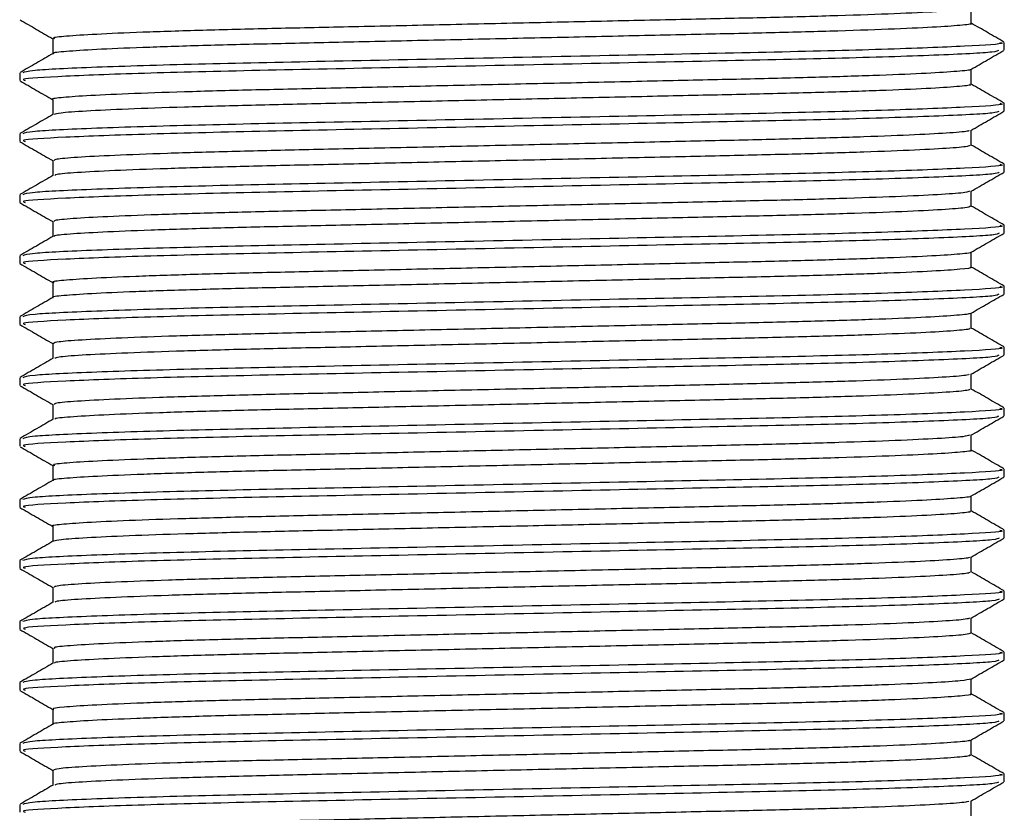
# Model space of a CAD drawing. Units: millimetres. Extents: x 4 to 1496, y 5 to 1495.
# Drawn here: x 815 to 835, y 411 to 428 of the extents above; entities that cross this region are included whole.
import ezdxf

# ---------------------------------------------------------------- set-up
doc = ezdxf.new("R2010")
doc.units = ezdxf.units.MM

msp = doc.modelspace()

# ---------------------------------------------------------------- linework, layer by layer
at = {"color": 7, "linetype": 'Continuous', "lineweight": 25}
for p, q in [((835.194, 427.14), (835.194, 427.3)), ((814.694, 426.665), (814.694, 426.506)), ((835.194, 425.87), (835.194, 426.03)), ((814.694, 425.395), (814.694, 425.236)), ((835.194, 424.6), (835.194, 424.76)), ((814.694, 424.125), (814.694, 423.966)), ((835.194, 423.33), (835.194, 423.49)), ((814.694, 422.855), (814.694, 422.696)), ((835.194, 422.06), (835.194, 422.22)), ((814.694, 421.585), (814.694, 421.426)), ((835.194, 420.79), (835.194, 420.95)), ((814.694, 420.315), (814.694, 420.156)), ((835.194, 419.52), (835.194, 419.68)), ((814.694, 419.045), (814.694, 418.886)), ((835.194, 418.25), (835.194, 418.41)), ((814.694, 417.775), (814.694, 417.616)), ((835.194, 416.98), (835.194, 417.14)), ((814.694, 416.505), (814.694, 416.346)), ((835.194, 415.71), (835.194, 415.87)), ((814.694, 415.235), (814.694, 415.076)), ((835.194, 414.44), (835.194, 414.6)), ((814.694, 413.965), (814.694, 413.806)), ((835.194, 413.17), (835.194, 413.33)), ((814.694, 412.695), (814.694, 412.536)), ((835.194, 411.9), (835.194, 412.06)), ((814.694, 411.425), (814.694, 411.266))]:
    msp.add_line(p, q, dxfattribs=at)
for points, knots in [([(834.482, 428.007), (834.448, 427.997), (834.372, 427.974), (833.833, 427.936), (832.959, 427.895), (831.779, 427.854), (830.373, 427.816), (828.783, 427.781), (827.04, 427.743), (825.186, 427.702), (823.318, 427.66), (821.54, 427.621), (819.909, 427.586), (818.452, 427.549), (817.209, 427.509), (816.241, 427.467), (815.633, 427.427), (815.364, 427.398), (815.407, 427.382), (815.417, 427.379)], [0, 0, 0, 0, 0.052467, 0.114847, 0.178037, 0.240835, 0.302087, 0.361831, 0.423469, 0.486438, 0.549563, 0.61165, 0.671682, 0.732366, 0.794872, 0.858076, 0.920777, 0.981827, 1, 1, 1, 1]), ([(834.507, 427.696), (834.507, 427.75), (834.507, 427.854), (834.507, 427.959), (834.507, 428.011)], [0, 0, 0, 0, 0.507105, 1, 1, 1, 1]), ([(814.701, 427.769), (814.816, 427.703), (815.042, 427.572), (815.269, 427.441), (815.382, 427.376)], [0, 0, 0, 0, 0.505199, 1, 1, 1, 1]), ([(834.497, 427.697), (834.5, 427.696), (834.557, 427.683), (834.351, 427.659), (833.845, 427.618), (832.956, 427.577), (831.78, 427.536), (830.372, 427.498), (828.783, 427.464), (827.04, 427.425), (825.186, 427.384), (823.318, 427.343), (821.54, 427.303), (819.909, 427.268), (818.451, 427.232), (817.21, 427.191), (816.239, 427.15), (815.64, 427.109), (815.372, 427.083), (815.401, 427.07), (815.403, 427.069)], [0, 0, 0, 0, 0.003741, 0.064259, 0.126698, 0.189948, 0.252807, 0.314117, 0.373918, 0.435615, 0.498645, 0.56183, 0.623976, 0.684065, 0.744807, 0.807373, 0.870638, 0.933398, 0.994507, 1, 1, 1, 1]), ([(835.186, 427.307), (835.072, 427.373), (834.845, 427.504), (834.619, 427.635), (834.507, 427.699)], [0, 0, 0, 0, 0.5061721, 1, 1, 1, 1]), ([(835.104, 427.3), (835.128, 427.294), (835.233, 427.268), (834.471, 427.219), (832.797, 427.152), (830.325, 427.091), (827.367, 427.032), (824.151, 426.965), (821.027, 426.901), (818.277, 426.845), (816.17, 426.78), (814.879, 426.717), (814.796, 426.681), (814.76, 426.665)], [0, 0, 0, 0, 0.030219, 0.129004, 0.229608, 0.327197, 0.424103, 0.524585, 0.623872, 0.71974, 0.819384, 0.919703, 1, 1, 1, 1]), ([(815.382, 427.379), (815.382, 427.326), (815.382, 427.221), (815.382, 427.117), (815.382, 427.064)], [0, 0, 0, 0, 0.502561, 1, 1, 1, 1]), ([(815.389, 427.069), (815.275, 427.002), (815.045, 426.87), (814.816, 426.738), (814.701, 426.671)], [0, 0, 0, 0, 0.499992, 1, 1, 1, 1]), ([(835.076, 427.133), (835.059, 427.121), (835.014, 427.089), (833.85, 427.031), (831.815, 426.965), (829.104, 426.909), (826.003, 426.845), (822.778, 426.778), (819.79, 426.718), (817.284, 426.659), (815.549, 426.593), (814.696, 426.541), (814.78, 426.514), (814.805, 426.506)], [0, 0, 0, 0, 0.060276, 0.161715, 0.262876, 0.360059, 0.460303, 0.562159, 0.660741, 0.759131, 0.859149, 0.957858, 1, 1, 1, 1]), ([(834.499, 426.736), (834.613, 426.802), (834.843, 426.935), (835.072, 427.067), (835.186, 427.133)], [0, 0, 0, 0, 0.499992, 1, 1, 1, 1]), ([(834.483, 426.736), (834.485, 426.735), (834.511, 426.722), (834.237, 426.695), (833.629, 426.654), (832.649, 426.613), (831.402, 426.573), (829.939, 426.536), (828.304, 426.501), (826.522, 426.461), (824.654, 426.42), (822.801, 426.379), (821.062, 426.34), (819.477, 426.306), (818.075, 426.268), (816.906, 426.227), (816.024, 426.186), (815.53, 426.146), (815.329, 426.121), (815.384, 426.109), (815.385, 426.109)], [0, 0, 0, 0, 0.006458, 0.067714, 0.130595, 0.19395, 0.256575, 0.317346, 0.377571, 0.439851, 0.503141, 0.566243, 0.627983, 0.687861, 0.749316, 0.812293, 0.87563, 0.938125, 0.998669, 1, 1, 1, 1]), ([(834.507, 426.426), (834.507, 426.48), (834.507, 426.584), (834.507, 426.689), (834.507, 426.741)], [0, 0, 0, 0, 0.506902, 1, 1, 1, 1]), ([(814.703, 426.498), (814.817, 426.432), (815.044, 426.301), (815.27, 426.17), (815.382, 426.106)], [0, 0, 0, 0, 0.506427, 1, 1, 1, 1]), ([(834.47, 426.427), (834.48, 426.423), (834.522, 426.407), (834.244, 426.377), (833.627, 426.337), (832.65, 426.295), (831.401, 426.255), (829.939, 426.219), (828.304, 426.183), (826.522, 426.144), (824.654, 426.102), (822.801, 426.061), (821.062, 426.023), (819.477, 425.988), (818.076, 425.95), (816.902, 425.91), (816.038, 425.868), (815.51, 425.83), (815.44, 425.808), (815.409, 425.798)], [0, 0, 0, 0, 0.020588, 0.08163, 0.144292, 0.207425, 0.269831, 0.33039, 0.390405, 0.452467, 0.515536, 0.578418, 0.639942, 0.699611, 0.760851, 0.823608, 0.886724, 0.949001, 1, 1, 1, 1]), ([(835.188, 426.036), (835.074, 426.102), (834.846, 426.233), (834.619, 426.364), (834.507, 426.429)], [0, 0, 0, 0, 0.504726, 1, 1, 1, 1]), ([(835.104, 426.03), (835.128, 426.024), (835.233, 425.998), (834.471, 425.949), (832.797, 425.882), (830.325, 425.821), (827.367, 425.762), (824.151, 425.695), (821.027, 425.631), (818.277, 425.575), (816.17, 425.51), (814.879, 425.447), (814.796, 425.411), (814.76, 425.395)], [0, 0, 0, 0, 0.030219, 0.129004, 0.229608, 0.327197, 0.424103, 0.524585, 0.623872, 0.71974, 0.819384, 0.919703, 1, 1, 1, 1]), ([(815.382, 426.109), (815.382, 426.056), (815.382, 425.951), (815.382, 425.847), (815.382, 425.794)], [0, 0, 0, 0, 0.5026558, 1, 1, 1, 1]), ([(815.387, 425.798), (815.273, 425.731), (815.043, 425.599), (814.814, 425.467), (814.699, 425.4)], [0, 0, 0, 0, 0.4999928, 1, 1, 1, 1]), ([(835.077, 425.863), (835.06, 425.851), (835.014, 425.819), (833.85, 425.761), (831.815, 425.695), (829.104, 425.639), (826.003, 425.575), (822.778, 425.508), (819.79, 425.448), (817.284, 425.389), (815.549, 425.323), (814.696, 425.271), (814.78, 425.244), (814.805, 425.236)], [0, 0, 0, 0, 0.060389, 0.161815, 0.262965, 0.360135, 0.460367, 0.562212, 0.660782, 0.75916, 0.859166, 0.957863, 1, 1, 1, 1]), ([(834.499, 425.466), (834.613, 425.532), (834.843, 425.665), (835.072, 425.797), (835.187, 425.864)], [0, 0, 0, 0, 0.499993, 1, 1, 1, 1]), ([(834.459, 425.466), (834.46, 425.461), (834.46, 425.445), (834.101, 425.414), (833.383, 425.373), (832.321, 425.331), (831.007, 425.292), (829.493, 425.257), (827.813, 425.22), (825.997, 425.18), (824.122, 425.138), (822.294, 425.098), (820.595, 425.06), (819.059, 425.026), (817.718, 424.986), (816.621, 424.945), (815.854, 424.904), (815.432, 424.868), (815.419, 424.848), (815.414, 424.839)], [0, 0, 0, 0, 0.02386, 0.085703, 0.148859, 0.212147, 0.274372, 0.334534, 0.395429, 0.458131, 0.52151, 0.584359, 0.645534, 0.705528, 0.767543, 0.830763, 0.894001, 0.956067, 1, 1, 1, 1]), ([(834.507, 425.156), (834.507, 425.21), (834.507, 425.314), (834.507, 425.419), (834.507, 425.471)], [0, 0, 0, 0, 0.506983, 1, 1, 1, 1]), ([(814.7, 425.23), (814.815, 425.163), (815.042, 425.032), (815.269, 424.901), (815.382, 424.836)], [0, 0, 0, 0, 0.504427, 1, 1, 1, 1]), ([(834.468, 425.156), (834.471, 425.149), (834.479, 425.13), (834.105, 425.096), (833.382, 425.055), (832.321, 425.014), (831.007, 424.974), (829.493, 424.939), (827.813, 424.902), (825.997, 424.862), (824.122, 424.821), (822.294, 424.78), (820.595, 424.743), (819.059, 424.708), (817.718, 424.669), (816.621, 424.628), (815.856, 424.587), (815.448, 424.553), (815.432, 424.534), (815.427, 424.527)], [0, 0, 0, 0, 0.0370287, 0.0986237, 0.1615257, 0.2245594, 0.2865347, 0.3464549, 0.4071055, 0.4695556, 0.5326793, 0.5952767, 0.6562058, 0.7159589, 0.7777246, 0.8406905, 0.9036743, 0.9654913, 1, 1, 1, 1]), ([(835.189, 424.765), (835.075, 424.831), (834.847, 424.963), (834.62, 425.094), (834.507, 425.159)], [0, 0, 0, 0, 0.5038178, 1, 1, 1, 1]), ([(815.382, 424.839), (815.382, 424.786), (815.382, 424.681), (815.382, 424.577), (815.382, 424.524)], [0, 0, 0, 0, 0.502579, 1, 1, 1, 1]), ([(835.085, 424.595), (835.068, 424.582), (835.025, 424.55), (833.852, 424.491), (831.814, 424.425), (829.104, 424.369), (826.003, 424.305), (822.778, 424.238), (819.79, 424.178), (817.284, 424.119), (815.549, 424.053), (814.696, 424.001), (814.78, 423.974), (814.805, 423.966)], [0, 0, 0, 0, 0.063662, 0.164735, 0.265532, 0.362364, 0.462247, 0.563736, 0.661963, 0.759999, 0.859656, 0.95801, 1, 1, 1, 1]), ([(835.104, 424.76), (835.128, 424.754), (835.233, 424.728), (834.471, 424.679), (832.797, 424.612), (830.325, 424.551), (827.367, 424.492), (824.151, 424.425), (821.027, 424.361), (818.277, 424.305), (816.17, 424.24), (814.879, 424.177), (814.796, 424.141), (814.76, 424.125)], [0, 0, 0, 0, 0.030219, 0.129004, 0.229608, 0.327197, 0.424103, 0.524585, 0.623872, 0.71974, 0.819384, 0.919703, 1, 1, 1, 1]), ([(834.503, 424.198), (834.617, 424.264), (834.846, 424.397), (835.076, 424.529), (835.19, 424.596)], [0, 0, 0, 0, 0.499993, 1, 1, 1, 1]), ([(815.386, 424.527), (815.272, 424.461), (815.042, 424.328), (814.813, 424.196), (814.698, 424.13)], [0, 0, 0, 0, 0.499992, 1, 1, 1, 1]), ([(834.471, 424.198), (834.453, 424.189), (834.409, 424.169), (833.934, 424.132), (833.112, 424.091), (831.971, 424.05), (830.596, 424.011), (829.032, 423.977), (827.311, 423.939), (825.468, 423.898), (823.595, 423.857), (821.798, 423.817), (820.143, 423.781), (818.657, 423.745), (817.38, 423.705), (816.366, 423.664), (815.701, 423.623), (815.385, 423.591), (815.414, 423.574), (815.422, 423.569)], [0, 0, 0, 0, 0.044651, 0.106718, 0.169769, 0.23261, 0.294071, 0.35371, 0.414964, 0.477714, 0.5408, 0.603023, 0.663284, 0.723519, 0.785729, 0.848811, 0.911571, 0.972846, 1, 1, 1, 1]), ([(834.507, 423.886), (834.507, 423.94), (834.507, 424.044), (834.507, 424.149), (834.507, 424.201)], [0, 0, 0, 0, 0.5071976, 1, 1, 1, 1]), ([(814.698, 423.961), (814.812, 423.895), (815.04, 423.763), (815.268, 423.631), (815.382, 423.566)], [0, 0, 0, 0, 0.502769, 1, 1, 1, 1]), ([(834.492, 423.886), (834.472, 423.876), (834.429, 423.853), (833.936, 423.815), (833.112, 423.773), (831.972, 423.732), (830.596, 423.694), (829.032, 423.659), (827.311, 423.621), (825.468, 423.58), (823.595, 423.539), (821.798, 423.499), (820.143, 423.463), (818.657, 423.427), (817.38, 423.387), (816.365, 423.346), (815.705, 423.305), (815.394, 423.276), (815.416, 423.26), (815.42, 423.257)], [0, 0, 0, 0, 0.0542401, 0.1162643, 0.1792708, 0.2420676, 0.3034858, 0.3630826, 0.4242945, 0.4870003, 0.5500414, 0.6122217, 0.6724397, 0.7326332, 0.7947991, 0.8578375, 0.9205526, 0.9817846, 1, 1, 1, 1]), ([(835.191, 423.494), (835.076, 423.561), (834.848, 423.692), (834.62, 423.824), (834.507, 423.889)], [0, 0, 0, 0, 0.503031, 1, 1, 1, 1]), ([(815.382, 423.569), (815.382, 423.516), (815.382, 423.411), (815.382, 423.307), (815.382, 423.254)], [0, 0, 0, 0, 0.502421, 1, 1, 1, 1]), ([(835.086, 423.325), (835.069, 423.313), (835.026, 423.28), (833.852, 423.221), (831.814, 423.155), (829.104, 423.099), (826.003, 423.035), (822.778, 422.968), (819.79, 422.908), (817.284, 422.849), (815.549, 422.783), (814.696, 422.731), (814.78, 422.704), (814.805, 422.696)], [0, 0, 0, 0, 0.06418, 0.165197, 0.265938, 0.362717, 0.462544, 0.563978, 0.66215, 0.760132, 0.859734, 0.958033, 1, 1, 1, 1]), ([(835.104, 423.49), (835.128, 423.484), (835.233, 423.458), (834.471, 423.409), (832.797, 423.342), (830.325, 423.281), (827.367, 423.222), (824.151, 423.155), (821.027, 423.091), (818.277, 423.035), (816.17, 422.97), (814.879, 422.907), (814.796, 422.871), (814.76, 422.855)], [0, 0, 0, 0, 0.030219, 0.129004, 0.229608, 0.327197, 0.424103, 0.524585, 0.623872, 0.71974, 0.819384, 0.919703, 1, 1, 1, 1]), ([(834.503, 422.929), (834.618, 422.995), (834.847, 423.127), (835.076, 423.26), (835.191, 423.326)], [0, 0, 0, 0, 0.499992, 1, 1, 1, 1]), ([(815.385, 423.257), (815.271, 423.19), (815.042, 423.058), (814.812, 422.925), (814.698, 422.859)], [0, 0, 0, 0, 0.499992, 1, 1, 1, 1]), ([(834.499, 422.929), (834.5, 422.928), (834.537, 422.916), (834.299, 422.891), (833.747, 422.85), (832.814, 422.809), (831.604, 422.769), (830.17, 422.731), (828.559, 422.697), (826.797, 422.657), (824.935, 422.616), (823.074, 422.575), (821.314, 422.536), (819.704, 422.501), (818.272, 422.464), (817.063, 422.423), (816.136, 422.382), (815.581, 422.341), (815.346, 422.315), (815.398, 422.301), (815.405, 422.299)], [0, 0, 0, 0, 0.0016111, 0.062283, 0.1247333, 0.187834, 0.2503853, 0.3112481, 0.3709994, 0.4327753, 0.4957289, 0.5586767, 0.6204361, 0.6801768, 0.7410605, 0.8036226, 0.8667227, 0.9291612, 0.9898113, 1, 1, 1, 1]), ([(834.507, 422.616), (834.507, 422.67), (834.507, 422.774), (834.507, 422.879), (834.507, 422.931)], [0, 0, 0, 0, 0.507184, 1, 1, 1, 1]), ([(814.698, 422.691), (814.813, 422.624), (815.041, 422.493), (815.269, 422.361), (815.382, 422.296)], [0, 0, 0, 0, 0.503245, 1, 1, 1, 1]), ([(834.481, 422.617), (834.489, 422.615), (834.541, 422.6), (834.305, 422.573), (833.746, 422.533), (832.815, 422.492), (831.604, 422.451), (830.17, 422.414), (828.559, 422.379), (826.797, 422.34), (824.935, 422.299), (823.074, 422.257), (821.314, 422.218), (819.704, 422.184), (818.272, 422.146), (817.064, 422.106), (816.134, 422.064), (815.587, 422.024), (815.35, 421.999), (815.387, 421.987), (815.388, 421.987)], [0, 0, 0, 0, 0.011675, 0.072311, 0.134724, 0.197788, 0.260302, 0.321129, 0.380845, 0.442585, 0.505501, 0.568412, 0.630135, 0.68984, 0.750688, 0.813213, 0.876276, 0.938678, 0.999292, 1, 1, 1, 1]), ([(835.191, 422.224), (835.076, 422.29), (834.848, 422.422), (834.62, 422.554), (834.507, 422.619)], [0, 0, 0, 0, 0.50275, 1, 1, 1, 1]), ([(835.104, 422.22), (835.128, 422.214), (835.233, 422.188), (834.471, 422.139), (832.797, 422.072), (830.325, 422.011), (827.367, 421.952), (824.151, 421.885), (821.027, 421.821), (818.277, 421.765), (816.17, 421.7), (814.879, 421.637), (814.796, 421.601), (814.76, 421.585)], [0, 0, 0, 0, 0.030219, 0.129004, 0.229608, 0.327197, 0.424103, 0.524585, 0.623872, 0.71974, 0.819384, 0.919703, 1, 1, 1, 1]), ([(815.382, 422.299), (815.382, 422.246), (815.382, 422.141), (815.382, 422.037), (815.382, 421.984)], [0, 0, 0, 0, 0.502435, 1, 1, 1, 1]), ([(815.386, 421.987), (815.271, 421.921), (815.042, 421.788), (814.813, 421.656), (814.698, 421.589)], [0, 0, 0, 0, 0.499993, 1, 1, 1, 1]), ([(835.083, 422.054), (835.066, 422.042), (835.022, 422.01), (833.852, 421.951), (831.814, 421.885), (829.104, 421.829), (826.003, 421.765), (822.778, 421.698), (819.79, 421.638), (817.284, 421.579), (815.549, 421.513), (814.696, 421.461), (814.78, 421.434), (814.805, 421.426)], [0, 0, 0, 0, 0.062945, 0.164096, 0.26497, 0.361876, 0.461836, 0.563403, 0.661705, 0.759815, 0.859549, 0.957978, 1, 1, 1, 1]), ([(834.502, 421.658), (834.616, 421.724), (834.846, 421.856), (835.075, 421.989), (835.19, 422.055)], [0, 0, 0, 0, 0.499992, 1, 1, 1, 1]), ([(834.468, 421.658), (834.472, 421.654), (834.491, 421.639), (834.178, 421.61), (833.516, 421.569), (832.498, 421.527), (831.218, 421.487), (829.731, 421.452), (828.074, 421.416), (826.276, 421.376), (824.403, 421.334), (822.561, 421.294), (820.841, 421.255), (819.278, 421.221), (817.905, 421.182), (816.767, 421.142), (815.946, 421.1), (815.46, 421.062), (815.418, 421.04), (815.399, 421.029)], [0, 0, 0, 0, 0.017379, 0.078772, 0.14164, 0.204821, 0.267117, 0.327426, 0.387806, 0.450144, 0.513333, 0.576174, 0.637508, 0.697245, 0.758823, 0.821773, 0.884921, 0.947073, 1, 1, 1, 1]), ([(834.507, 421.346), (834.507, 421.4), (834.507, 421.504), (834.507, 421.609), (834.507, 421.661)], [0, 0, 0, 0, 0.507347, 1, 1, 1, 1]), ([(814.699, 421.42), (814.814, 421.354), (815.042, 421.222), (815.269, 421.091), (815.382, 421.026)], [0, 0, 0, 0, 0.504112, 1, 1, 1, 1]), ([(834.466, 421.347), (834.475, 421.341), (834.503, 421.324), (834.183, 421.292), (833.515, 421.251), (832.498, 421.21), (831.218, 421.17), (829.731, 421.134), (828.074, 421.098), (826.276, 421.058), (824.403, 421.017), (822.561, 420.976), (820.841, 420.938), (819.278, 420.904), (817.905, 420.865), (816.766, 420.824), (815.949, 420.783), (815.483, 420.747), (815.441, 420.727), (815.424, 420.719)], [0, 0, 0, 0, 0.028707, 0.090115, 0.153, 0.216197, 0.278508, 0.338833, 0.399228, 0.461581, 0.524786, 0.587644, 0.648993, 0.708745, 0.770339, 0.833304, 0.896468, 0.958636, 1, 1, 1, 1]), ([(835.189, 420.955), (835.075, 421.021), (834.847, 421.153), (834.62, 421.284), (834.507, 421.349)], [0, 0, 0, 0, 0.503895, 1, 1, 1, 1]), ([(835.104, 420.95), (835.128, 420.944), (835.233, 420.918), (834.471, 420.869), (832.797, 420.802), (830.325, 420.741), (827.367, 420.682), (824.151, 420.615), (821.027, 420.551), (818.277, 420.495), (816.17, 420.43), (814.879, 420.367), (814.796, 420.331), (814.76, 420.315)], [0, 0, 0, 0, 0.030219, 0.129004, 0.229608, 0.327197, 0.424103, 0.524585, 0.623872, 0.71974, 0.819384, 0.919703, 1, 1, 1, 1]), ([(815.382, 421.029), (815.382, 420.976), (815.382, 420.871), (815.382, 420.767), (815.382, 420.714)], [0, 0, 0, 0, 0.502362, 1, 1, 1, 1]), ([(815.389, 420.719), (815.274, 420.652), (815.045, 420.52), (814.816, 420.387), (814.701, 420.321)], [0, 0, 0, 0, 0.499994, 1, 1, 1, 1]), ([(835.079, 420.784), (835.063, 420.771), (835.018, 420.74), (833.851, 420.681), (831.815, 420.615), (829.104, 420.559), (826.003, 420.495), (822.778, 420.428), (819.79, 420.368), (817.284, 420.309), (815.549, 420.243), (814.696, 420.191), (814.78, 420.164), (814.805, 420.156)], [0, 0, 0, 0, 0.061536, 0.162838, 0.263864, 0.360916, 0.461026, 0.562746, 0.661196, 0.759454, 0.859338, 0.957914, 1, 1, 1, 1]), ([(834.5, 420.387), (834.615, 420.453), (834.844, 420.586), (835.073, 420.718), (835.188, 420.784)], [0, 0, 0, 0, 0.499993, 1, 1, 1, 1]), ([(834.459, 420.387), (834.453, 420.38), (834.436, 420.362), (834.026, 420.328), (833.259, 420.287), (832.159, 420.246), (830.816, 420.207), (829.278, 420.172), (827.578, 420.135), (825.748, 420.094), (823.873, 420.053), (822.059, 420.012), (820.38, 419.976), (818.868, 419.941), (817.556, 419.901), (816.498, 419.86), (815.778, 419.819), (815.409, 419.785), (815.418, 419.766), (815.421, 419.759)], [0, 0, 0, 0, 0.0332159, 0.0952243, 0.1583919, 0.2215301, 0.2834539, 0.3433664, 0.4044888, 0.467274, 0.5305757, 0.5931905, 0.6539908, 0.7140966, 0.7762628, 0.8394794, 0.9025524, 0.9643041, 1, 1, 1, 1]), ([(834.507, 420.076), (834.507, 420.13), (834.507, 420.234), (834.507, 420.339), (834.507, 420.391)], [0, 0, 0, 0, 0.507347, 1, 1, 1, 1]), ([(814.702, 420.149), (814.816, 420.082), (815.043, 419.951), (815.27, 419.821), (815.382, 419.756)], [0, 0, 0, 0, 0.505811, 1, 1, 1, 1]), ([(834.476, 420.076), (834.47, 420.068), (834.456, 420.047), (834.029, 420.011), (833.258, 419.969), (832.159, 419.928), (830.816, 419.889), (829.278, 419.855), (827.578, 419.817), (825.748, 419.777), (823.873, 419.735), (822.059, 419.695), (820.38, 419.658), (818.868, 419.623), (817.556, 419.584), (816.497, 419.542), (815.783, 419.501), (815.427, 419.47), (815.429, 419.454), (815.429, 419.449)], [0, 0, 0, 0, 0.04531, 0.10738, 0.170611, 0.233811, 0.295797, 0.355769, 0.416952, 0.479799, 0.543164, 0.605841, 0.666701, 0.726867, 0.789095, 0.852374, 0.91551, 0.977323, 1, 1, 1, 1]), ([(835.186, 419.687), (835.072, 419.753), (834.845, 419.884), (834.619, 420.015), (834.507, 420.079)], [0, 0, 0, 0, 0.506204, 1, 1, 1, 1]), ([(835.104, 419.68), (835.128, 419.674), (835.233, 419.648), (834.471, 419.599), (832.797, 419.532), (830.325, 419.471), (827.367, 419.412), (824.151, 419.345), (821.027, 419.281), (818.277, 419.225), (816.17, 419.16), (814.879, 419.097), (814.796, 419.061), (814.76, 419.045)], [0, 0, 0, 0, 0.030219, 0.129004, 0.229608, 0.327197, 0.424103, 0.524585, 0.623872, 0.71974, 0.819384, 0.919703, 1, 1, 1, 1]), ([(815.382, 419.759), (815.382, 419.706), (815.382, 419.601), (815.382, 419.496), (815.382, 419.444)], [0, 0, 0, 0, 0.502066, 1, 1, 1, 1]), ([(815.39, 419.449), (815.276, 419.383), (815.047, 419.251), (814.817, 419.118), (814.703, 419.052)], [0, 0, 0, 0, 0.499993, 1, 1, 1, 1]), ([(835.075, 419.513), (835.058, 419.501), (835.013, 419.469), (833.85, 419.411), (831.815, 419.345), (829.104, 419.289), (826.003, 419.225), (822.778, 419.158), (819.79, 419.098), (817.284, 419.039), (815.549, 418.973), (814.696, 418.921), (814.78, 418.894), (814.805, 418.886)], [0, 0, 0, 0, 0.059939, 0.161413, 0.262611, 0.359829, 0.460109, 0.562002, 0.660619, 0.759045, 0.859098, 0.957843, 1, 1, 1, 1]), ([(834.498, 419.116), (834.613, 419.182), (834.842, 419.315), (835.071, 419.447), (835.186, 419.513)], [0, 0, 0, 0, 0.4999925, 1, 1, 1, 1]), ([(834.473, 419.116), (834.441, 419.106), (834.37, 419.084), (833.844, 419.047), (832.977, 419.005), (831.8, 418.964), (830.398, 418.926), (828.811, 418.892), (827.07, 418.853), (825.217, 418.812), (823.349, 418.771), (821.569, 418.731), (819.935, 418.696), (818.474, 418.66), (817.228, 418.619), (816.254, 418.578), (815.64, 418.537), (815.366, 418.508), (815.408, 418.493), (815.418, 418.489)], [0, 0, 0, 0, 0.0490626, 0.1115764, 0.1749208, 0.2378936, 0.2993335, 0.3592199, 0.4209821, 0.4840969, 0.5473874, 0.6096573, 0.6698692, 0.7306672, 0.7933092, 0.8566704, 0.9195463, 0.9807865, 1, 1, 1, 1]), ([(834.507, 418.806), (834.507, 418.86), (834.507, 418.964), (834.507, 419.069), (834.507, 419.121)], [0, 0, 0, 0, 0.507111, 1, 1, 1, 1]), ([(814.702, 418.878), (814.817, 418.812), (815.043, 418.681), (815.27, 418.551), (815.382, 418.486)], [0, 0, 0, 0, 0.5061932, 1, 1, 1, 1]), ([(834.502, 418.806), (834.504, 418.806), (834.559, 418.794), (834.356, 418.769), (833.857, 418.729), (832.973, 418.688), (831.801, 418.647), (830.397, 418.609), (828.811, 418.575), (827.07, 418.536), (825.217, 418.495), (823.349, 418.454), (821.569, 418.414), (819.935, 418.379), (818.474, 418.342), (817.228, 418.302), (816.252, 418.26), (815.647, 418.22), (815.375, 418.193), (815.403, 418.18), (815.405, 418.179)], [0, 0, 0, 0, 0.001816, 0.062349, 0.124823, 0.188127, 0.251059, 0.312459, 0.372307, 0.43403, 0.497104, 0.560354, 0.622584, 0.682757, 0.743516, 0.806118, 0.869439, 0.932274, 0.993475, 1, 1, 1, 1]), ([(835.186, 418.417), (835.072, 418.483), (834.845, 418.614), (834.619, 418.745), (834.507, 418.809)], [0, 0, 0, 0, 0.506156, 1, 1, 1, 1]), ([(835.104, 418.41), (835.128, 418.404), (835.233, 418.378), (834.471, 418.329), (832.797, 418.262), (830.325, 418.201), (827.367, 418.142), (824.151, 418.075), (821.027, 418.011), (818.277, 417.955), (816.17, 417.89), (814.879, 417.827), (814.796, 417.791), (814.76, 417.775)], [0, 0, 0, 0, 0.030219, 0.129004, 0.229608, 0.327197, 0.424103, 0.524585, 0.623872, 0.71974, 0.819384, 0.919703, 1, 1, 1, 1]), ([(815.382, 418.489), (815.382, 418.436), (815.382, 418.331), (815.382, 418.227), (815.382, 418.174)], [0, 0, 0, 0, 0.502232, 1, 1, 1, 1]), ([(835.079, 418.243), (835.062, 418.231), (835.017, 418.2), (833.851, 418.141), (831.815, 418.075), (829.104, 418.019), (826.003, 417.955), (822.778, 417.888), (819.79, 417.828), (817.284, 417.769), (815.549, 417.703), (814.696, 417.651), (814.78, 417.624), (814.805, 417.616)], [0, 0, 0, 0, 0.06135, 0.162672, 0.263718, 0.36079, 0.460919, 0.562659, 0.661129, 0.759406, 0.85931, 0.957906, 1, 1, 1, 1]), ([(834.5, 417.847), (834.615, 417.913), (834.844, 418.045), (835.073, 418.178), (835.188, 418.244)], [0, 0, 0, 0, 0.499994, 1, 1, 1, 1]), ([(815.389, 418.179), (815.274, 418.112), (815.045, 417.98), (814.816, 417.848), (814.701, 417.781)], [0, 0, 0, 0, 0.499992, 1, 1, 1, 1]), ([(834.484, 417.847), (834.486, 417.846), (834.515, 417.832), (834.245, 417.806), (833.642, 417.765), (832.668, 417.724), (831.424, 417.683), (829.965, 417.647), (828.332, 417.612), (826.553, 417.572), (824.685, 417.531), (822.831, 417.49), (821.089, 417.451), (819.502, 417.416), (818.097, 417.378), (816.923, 417.338), (816.036, 417.296), (815.535, 417.256), (815.331, 417.232), (815.386, 417.219), (815.388, 417.219)], [0, 0, 0, 0, 0.006659, 0.067806, 0.130594, 0.193875, 0.256446, 0.317183, 0.377305, 0.439484, 0.502691, 0.565731, 0.627427, 0.68724, 0.748587, 0.811473, 0.874738, 0.937182, 0.997693, 1, 1, 1, 1]), ([(834.507, 417.536), (834.507, 417.59), (834.507, 417.694), (834.507, 417.799), (834.507, 417.851)], [0, 0, 0, 0, 0.507426, 1, 1, 1, 1]), ([(814.699, 417.61), (814.813, 417.544), (815.041, 417.413), (815.269, 417.281), (815.382, 417.216)], [0, 0, 0, 0, 0.503476, 1, 1, 1, 1]), ([(834.47, 417.537), (834.481, 417.533), (834.524, 417.517), (834.251, 417.488), (833.64, 417.447), (832.669, 417.406), (831.424, 417.366), (829.965, 417.329), (828.332, 417.294), (826.553, 417.254), (824.685, 417.213), (822.831, 417.172), (821.09, 417.133), (819.502, 417.099), (818.097, 417.061), (816.919, 417.02), (816.049, 416.979), (815.514, 416.94), (815.44, 416.918), (815.407, 416.908)], [0, 0, 0, 0, 0.0197, 0.080699, 0.143335, 0.206463, 0.268883, 0.329473, 0.389449, 0.451478, 0.514532, 0.577419, 0.638966, 0.698635, 0.759833, 0.822566, 0.885678, 0.947971, 1, 1, 1, 1]), ([(835.188, 417.146), (835.074, 417.212), (834.846, 417.343), (834.619, 417.474), (834.507, 417.539)], [0, 0, 0, 0, 0.504702, 1, 1, 1, 1]), ([(815.382, 417.219), (815.382, 417.166), (815.382, 417.062), (815.382, 416.957), (815.382, 416.904)], [0, 0, 0, 0, 0.502326, 1, 1, 1, 1]), ([(835.086, 416.975), (835.069, 416.963), (835.026, 416.93), (833.852, 416.871), (831.814, 416.805), (829.104, 416.749), (826.003, 416.685), (822.778, 416.618), (819.79, 416.558), (817.284, 416.499), (815.549, 416.433), (814.696, 416.381), (814.78, 416.354), (814.805, 416.346)], [0, 0, 0, 0, 0.06419, 0.165206, 0.265946, 0.362724, 0.46255, 0.563982, 0.662154, 0.760134, 0.859735, 0.958033, 1, 1, 1, 1]), ([(835.104, 417.14), (835.128, 417.134), (835.233, 417.108), (834.471, 417.059), (832.797, 416.992), (830.325, 416.931), (827.367, 416.872), (824.151, 416.805), (821.027, 416.741), (818.277, 416.685), (816.17, 416.62), (814.879, 416.557), (814.796, 416.521), (814.76, 416.505)], [0, 0, 0, 0, 0.030219, 0.129004, 0.229608, 0.327197, 0.424103, 0.524585, 0.623872, 0.71974, 0.819384, 0.919703, 1, 1, 1, 1]), ([(834.503, 416.579), (834.618, 416.645), (834.847, 416.777), (835.076, 416.91), (835.191, 416.976)], [0, 0, 0, 0, 0.499993, 1, 1, 1, 1]), ([(815.387, 416.908), (815.273, 416.841), (815.043, 416.709), (814.814, 416.577), (814.699, 416.51)], [0, 0, 0, 0, 0.499993, 1, 1, 1, 1]), ([(834.462, 416.578), (834.464, 416.573), (834.469, 416.556), (834.111, 416.524), (833.398, 416.483), (832.341, 416.442), (831.031, 416.402), (829.519, 416.367), (827.842, 416.331), (826.028, 416.29), (824.153, 416.249), (822.323, 416.208), (820.622, 416.171), (819.083, 416.136), (817.738, 416.097), (816.637, 416.056), (815.864, 416.015), (815.435, 415.979), (815.419, 415.958), (815.413, 415.949)], [0, 0, 0, 0, 0.0268177, 0.0883861, 0.1512802, 0.2143259, 0.2763322, 0.3362847, 0.3969011, 0.4593344, 0.5224611, 0.5850812, 0.6460507, 0.7057912, 0.7675319, 0.8304918, 0.8934894, 0.9553391, 1, 1, 1, 1]), ([(834.507, 416.266), (834.507, 416.32), (834.507, 416.424), (834.507, 416.529), (834.507, 416.581)], [0, 0, 0, 0, 0.507414, 1, 1, 1, 1]), ([(814.698, 416.341), (814.812, 416.275), (815.04, 416.143), (815.268, 416.011), (815.382, 415.946)], [0, 0, 0, 0, 0.502787, 1, 1, 1, 1]), ([(834.467, 416.266), (834.471, 416.259), (834.482, 416.241), (834.114, 416.207), (833.397, 416.166), (832.341, 416.124), (831.031, 416.085), (829.519, 416.05), (827.842, 416.013), (826.028, 415.973), (824.153, 415.931), (822.323, 415.891), (820.622, 415.853), (819.083, 415.819), (817.738, 415.78), (816.637, 415.738), (815.866, 415.697), (815.451, 415.663), (815.433, 415.644), (815.426, 415.637)], [0, 0, 0, 0, 0.036023, 0.097586, 0.160474, 0.223514, 0.285514, 0.345461, 0.406072, 0.468499, 0.53162, 0.594234, 0.655198, 0.714933, 0.776668, 0.839622, 0.902614, 0.964458, 1, 1, 1, 1]), ([(835.189, 415.875), (835.075, 415.941), (834.847, 416.073), (834.62, 416.204), (834.507, 416.269)], [0, 0, 0, 0, 0.503806, 1, 1, 1, 1]), ([(815.382, 415.949), (815.382, 415.896), (815.382, 415.792), (815.382, 415.687), (815.382, 415.634)], [0, 0, 0, 0, 0.50225, 1, 1, 1, 1]), ([(835.104, 415.87), (835.128, 415.864), (835.233, 415.838), (834.471, 415.789), (832.797, 415.722), (830.325, 415.661), (827.367, 415.602), (824.151, 415.535), (821.027, 415.471), (818.277, 415.415), (816.17, 415.35), (814.879, 415.287), (814.796, 415.251), (814.76, 415.235)], [0, 0, 0, 0, 0.030219, 0.129004, 0.229608, 0.327197, 0.424103, 0.524585, 0.623872, 0.71974, 0.819384, 0.919703, 1, 1, 1, 1]), ([(815.386, 415.637), (815.272, 415.571), (815.042, 415.438), (814.813, 415.306), (814.698, 415.24)], [0, 0, 0, 0, 0.499992, 1, 1, 1, 1]), ([(835.085, 415.705), (835.069, 415.692), (835.025, 415.66), (833.852, 415.601), (831.814, 415.535), (829.104, 415.479), (826.003, 415.415), (822.778, 415.348), (819.79, 415.288), (817.284, 415.229), (815.549, 415.163), (814.696, 415.111), (814.78, 415.084), (814.805, 415.076)], [0, 0, 0, 0, 0.063831, 0.164886, 0.265665, 0.36248, 0.462344, 0.563815, 0.662025, 0.760042, 0.859682, 0.958017, 1, 1, 1, 1]), ([(834.503, 415.308), (834.617, 415.375), (834.847, 415.507), (835.076, 415.639), (835.19, 415.706)], [0, 0, 0, 0, 0.499992, 1, 1, 1, 1]), ([(834.47, 415.308), (834.453, 415.3), (834.413, 415.279), (833.945, 415.243), (833.129, 415.201), (831.992, 415.16), (830.621, 415.122), (829.06, 415.087), (827.34, 415.049), (825.499, 415.009), (823.626, 414.967), (821.827, 414.927), (820.169, 414.891), (818.68, 414.856), (817.399, 414.816), (816.38, 414.774), (815.709, 414.733), (815.387, 414.702), (815.414, 414.684), (815.423, 414.679)], [0, 0, 0, 0, 0.04376, 0.105793, 0.168829, 0.231675, 0.29316, 0.352796, 0.414009, 0.476735, 0.539816, 0.602056, 0.662349, 0.722537, 0.784714, 0.847784, 0.91055, 0.97185, 1, 1, 1, 1]), ([(834.507, 414.996), (834.507, 415.05), (834.507, 415.154), (834.507, 415.259), (834.507, 415.311)], [0, 0, 0, 0, 0.507512, 1, 1, 1, 1]), ([(814.699, 415.07), (814.813, 415.004), (815.041, 414.873), (815.269, 414.741), (815.382, 414.676)], [0, 0, 0, 0, 0.5035778, 1, 1, 1, 1]), ([(834.49, 414.996), (834.472, 414.986), (834.432, 414.964), (833.947, 414.925), (833.128, 414.884), (831.993, 414.843), (830.621, 414.804), (829.06, 414.77), (827.34, 414.732), (825.499, 414.691), (823.626, 414.65), (821.827, 414.61), (820.169, 414.574), (818.68, 414.538), (817.399, 414.498), (816.379, 414.457), (815.713, 414.416), (815.397, 414.386), (815.417, 414.37), (815.421, 414.367)], [0, 0, 0, 0, 0.053228, 0.115225, 0.178224, 0.241033, 0.302482, 0.362083, 0.42326, 0.485949, 0.548994, 0.611197, 0.671454, 0.731607, 0.793748, 0.856781, 0.91951, 0.980774, 1, 1, 1, 1]), ([(835.191, 414.604), (835.076, 414.671), (834.848, 414.802), (834.62, 414.934), (834.507, 414.999)], [0, 0, 0, 0, 0.503021, 1, 1, 1, 1]), ([(835.104, 414.6), (835.128, 414.594), (835.233, 414.568), (834.471, 414.519), (832.797, 414.452), (830.325, 414.391), (827.367, 414.332), (824.151, 414.265), (821.027, 414.201), (818.277, 414.145), (816.17, 414.08), (814.879, 414.017), (814.796, 413.981), (814.76, 413.965)], [0, 0, 0, 0, 0.030219, 0.129004, 0.229608, 0.327197, 0.424103, 0.524585, 0.623872, 0.71974, 0.819384, 0.919703, 1, 1, 1, 1]), ([(815.382, 414.679), (815.382, 414.626), (815.382, 414.522), (815.382, 414.417), (815.382, 414.364)], [0, 0, 0, 0, 0.502096, 1, 1, 1, 1]), ([(815.385, 414.367), (815.271, 414.3), (815.042, 414.168), (814.812, 414.035), (814.698, 413.969)], [0, 0, 0, 0, 0.499992, 1, 1, 1, 1]), ([(835.082, 414.434), (835.065, 414.422), (835.021, 414.39), (833.852, 414.331), (831.815, 414.265), (829.104, 414.209), (826.003, 414.145), (822.778, 414.078), (819.79, 414.018), (817.284, 413.959), (815.549, 413.893), (814.696, 413.841), (814.78, 413.814), (814.805, 413.806)], [0, 0, 0, 0, 0.062574, 0.163765, 0.264679, 0.361624, 0.461623, 0.56323, 0.661571, 0.75972, 0.859493, 0.957961, 1, 1, 1, 1]), ([(834.501, 414.038), (834.616, 414.104), (834.845, 414.236), (835.075, 414.369), (835.189, 414.435)], [0, 0, 0, 0, 0.4999926, 1, 1, 1, 1]), ([(834.5, 414.038), (834.449, 414.026), (834.345, 414.001), (833.748, 413.961), (832.835, 413.92), (831.625, 413.879), (830.196, 413.842), (828.587, 413.807), (826.828, 413.768), (824.966, 413.727), (823.104, 413.686), (821.342, 413.646), (819.729, 413.612), (818.294, 413.574), (817.081, 413.534), (816.148, 413.492), (815.587, 413.452), (815.349, 413.425), (815.399, 413.411), (815.407, 413.409)], [0, 0, 0, 0, 0.0600553, 0.1225652, 0.1857459, 0.2483963, 0.3093739, 0.3691837, 0.4310101, 0.4940345, 0.5570732, 0.6189408, 0.6787771, 0.7397025, 0.8023261, 0.8655082, 0.9280475, 0.9888136, 1, 1, 1, 1]), ([(834.507, 413.726), (834.507, 413.78), (834.507, 413.884), (834.507, 413.989), (834.507, 414.041)], [0, 0, 0, 0, 0.507631, 1, 1, 1, 1]), ([(814.7, 413.799), (814.815, 413.733), (815.042, 413.602), (815.269, 413.471), (815.382, 413.406)], [0, 0, 0, 0, 0.504578, 1, 1, 1, 1]), ([(834.482, 413.727), (834.49, 413.725), (834.543, 413.711), (834.311, 413.684), (833.758, 413.644), (832.833, 413.602), (831.626, 413.562), (830.195, 413.524), (828.587, 413.49), (826.828, 413.45), (824.966, 413.409), (823.104, 413.368), (821.342, 413.329), (819.729, 413.294), (818.294, 413.257), (817.082, 413.216), (816.147, 413.175), (815.593, 413.135), (815.352, 413.109), (815.389, 413.097), (815.39, 413.097)], [0, 0, 0, 0, 0.010799, 0.071392, 0.133779, 0.196836, 0.259363, 0.320221, 0.379913, 0.441618, 0.504519, 0.567434, 0.62918, 0.688899, 0.749705, 0.812206, 0.875264, 0.93768, 0.998327, 1, 1, 1, 1]), ([(835.191, 413.334), (835.076, 413.4), (834.848, 413.532), (834.62, 413.664), (834.507, 413.729)], [0, 0, 0, 0, 0.502753, 1, 1, 1, 1]), ([(835.104, 413.33), (835.128, 413.324), (835.233, 413.298), (834.471, 413.249), (832.797, 413.182), (830.325, 413.121), (827.367, 413.062), (824.151, 412.995), (821.027, 412.931), (818.277, 412.875), (816.17, 412.81), (814.879, 412.747), (814.796, 412.711), (814.76, 412.695)], [0, 0, 0, 0, 0.030219, 0.129004, 0.229608, 0.327197, 0.424103, 0.524585, 0.623872, 0.71974, 0.819384, 0.919703, 1, 1, 1, 1]), ([(815.382, 413.409), (815.382, 413.356), (815.382, 413.252), (815.382, 413.147), (815.382, 413.094)], [0, 0, 0, 0, 0.502116, 1, 1, 1, 1]), ([(815.386, 413.097), (815.271, 413.031), (815.042, 412.898), (814.813, 412.766), (814.698, 412.7)], [0, 0, 0, 0, 0.499993, 1, 1, 1, 1]), ([(835.078, 413.163), (835.061, 413.151), (835.016, 413.12), (833.851, 413.061), (831.815, 412.995), (829.104, 412.939), (826.003, 412.875), (822.778, 412.808), (819.79, 412.748), (817.284, 412.689), (815.549, 412.623), (814.696, 412.571), (814.78, 412.544), (814.805, 412.536)], [0, 0, 0, 0, 0.060834, 0.162213, 0.263314, 0.360439, 0.460623, 0.562419, 0.660943, 0.759274, 0.859232, 0.957883, 1, 1, 1, 1]), ([(834.499, 412.766), (834.614, 412.833), (834.843, 412.965), (835.073, 413.098), (835.187, 413.164)], [0, 0, 0, 0, 0.4999924, 1, 1, 1, 1]), ([(834.47, 412.766), (834.473, 412.764), (834.492, 412.749), (834.185, 412.72), (833.531, 412.679), (832.517, 412.638), (831.241, 412.598), (829.757, 412.562), (828.103, 412.526), (826.307, 412.486), (824.434, 412.445), (822.591, 412.404), (820.868, 412.366), (819.303, 412.332), (817.926, 412.293), (816.784, 412.252), (815.957, 412.211), (815.463, 412.172), (815.418, 412.15), (815.397, 412.139)], [0, 0, 0, 0, 0.014141, 0.075647, 0.13865, 0.201987, 0.264455, 0.324949, 0.385433, 0.447895, 0.511231, 0.574238, 0.635752, 0.695628, 0.757321, 0.820407, 0.883713, 0.94604, 1, 1, 1, 1]), ([(834.507, 412.456), (834.507, 412.51), (834.507, 412.615), (834.507, 412.719), (834.507, 412.771)], [0, 0, 0, 0, 0.507527, 1, 1, 1, 1]), ([(814.702, 412.528), (814.817, 412.462), (815.043, 412.331), (815.27, 412.201), (815.382, 412.136)], [0, 0, 0, 0, 0.506266, 1, 1, 1, 1]), ([(834.466, 412.457), (834.475, 412.452), (834.506, 412.434), (834.191, 412.403), (833.529, 412.362), (832.517, 412.321), (831.241, 412.281), (829.757, 412.245), (828.103, 412.209), (826.307, 412.169), (824.434, 412.128), (822.591, 412.087), (820.868, 412.049), (819.303, 412.014), (817.926, 411.976), (816.783, 411.935), (815.96, 411.893), (815.487, 411.857), (815.442, 411.837), (815.423, 411.829)], [0, 0, 0, 0, 0.027811, 0.089182, 0.152046, 0.215244, 0.277575, 0.337935, 0.398286, 0.460611, 0.523807, 0.586676, 0.648054, 0.707798, 0.769356, 0.832303, 0.895469, 0.957659, 1, 1, 1, 1]), ([(835.189, 412.065), (835.075, 412.131), (834.847, 412.263), (834.62, 412.394), (834.507, 412.459)], [0, 0, 0, 0, 0.50393, 1, 1, 1, 1]), ([(835.104, 412.06), (835.128, 412.054), (835.233, 412.028), (834.471, 411.979), (832.797, 411.912), (830.325, 411.851), (827.367, 411.792), (824.151, 411.725), (821.027, 411.661), (818.277, 411.605), (816.17, 411.54), (814.879, 411.477), (814.796, 411.441), (814.76, 411.425)], [0, 0, 0, 0, 0.030219, 0.129004, 0.229608, 0.327197, 0.424103, 0.524585, 0.623872, 0.71974, 0.819384, 0.919703, 1, 1, 1, 1]), ([(815.382, 412.139), (815.382, 412.086), (815.382, 411.982), (815.382, 411.877), (815.382, 411.824)], [0, 0, 0, 0, 0.502037, 1, 1, 1, 1]), ([(835.075, 411.893), (835.058, 411.881), (835.013, 411.849), (833.85, 411.791), (831.815, 411.725), (829.104, 411.669), (826.003, 411.605), (822.778, 411.538), (819.79, 411.478), (817.284, 411.419), (815.549, 411.353), (814.696, 411.301), (814.78, 411.274), (814.805, 411.266)], [0, 0, 0, 0, 0.059952, 0.161426, 0.262622, 0.359838, 0.460117, 0.562008, 0.660624, 0.759048, 0.8591, 0.957843, 1, 1, 1, 1]), ([(834.498, 411.496), (834.613, 411.562), (834.842, 411.695), (835.071, 411.827), (835.186, 411.893)], [0, 0, 0, 0, 0.499993, 1, 1, 1, 1]), ([(815.389, 411.829), (815.274, 411.762), (815.045, 411.63), (814.816, 411.497), (814.701, 411.431)], [0, 0, 0, 0, 0.4999936, 1, 1, 1, 1]), ([(834.457, 411.496), (834.452, 411.49), (834.436, 411.472), (834.035, 411.439), (833.275, 411.398), (832.179, 411.357), (830.84, 411.317), (829.305, 411.283), (827.607, 411.245), (825.779, 411.205), (823.904, 411.163), (822.088, 411.123), (820.407, 411.086), (818.891, 411.051), (817.576, 411.012), (816.513, 410.97), (815.787, 410.929), (815.412, 410.895), (815.418, 410.876), (815.421, 410.869)], [0, 0, 0, 0, 0.030561, 0.092653, 0.155925, 0.219187, 0.281252, 0.34129, 0.402487, 0.465367, 0.528784, 0.591533, 0.652482, 0.712669, 0.77492, 0.838243, 0.901443, 0.963337, 1, 1, 1, 1]), ([(834.507, 411.186), (834.507, 411.24), (834.507, 411.345), (834.507, 411.449), (834.507, 411.501)], [0, 0, 0, 0, 0.50739, 1, 1, 1, 1])]:
    msp.add_open_spline(points, degree=3, knots=knots, dxfattribs=at)

doc.saveas('drawing.dxf')
